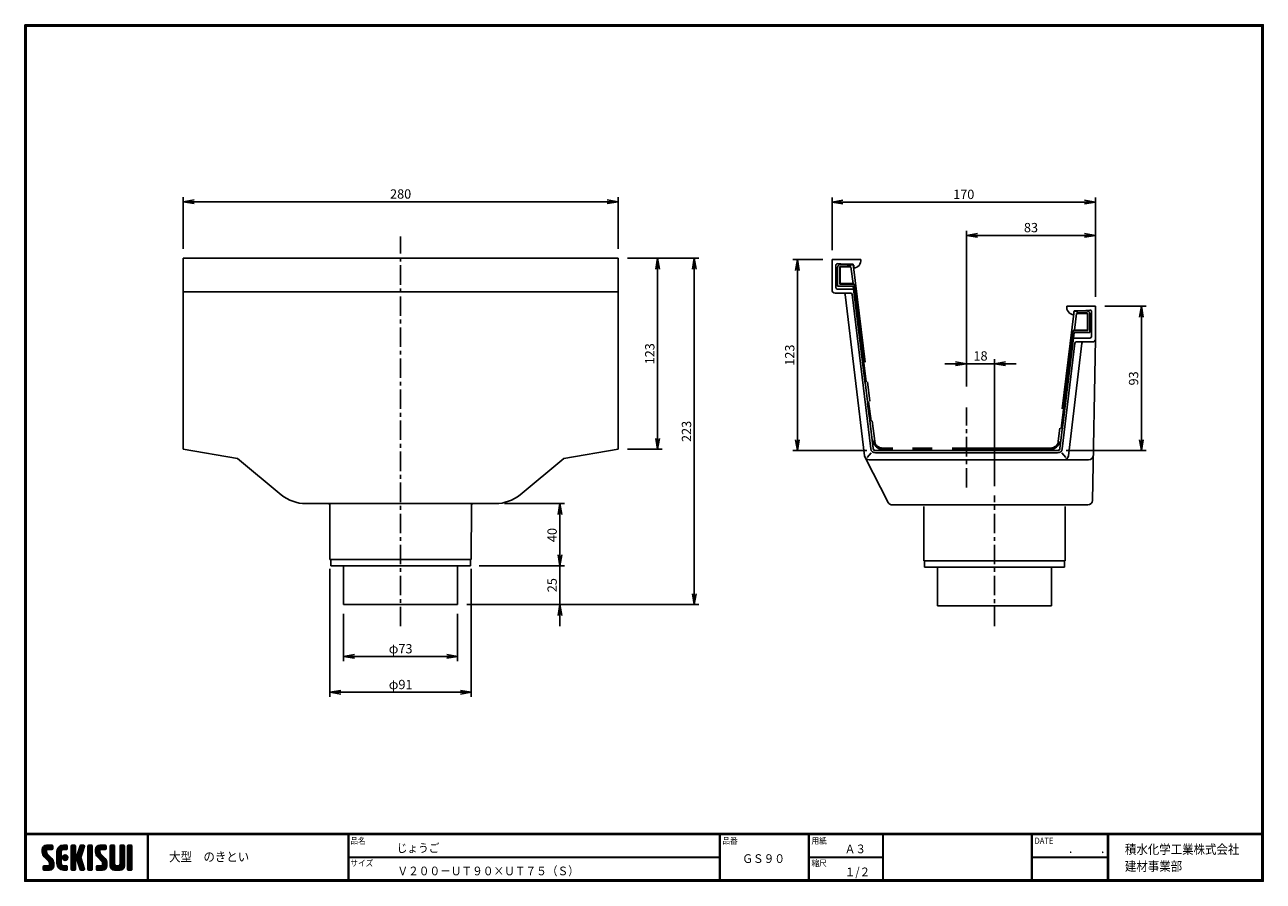
# Model space of a CAD drawing. Extents: x 10 to 808, y 14 to 565.
import ezdxf

# ---------------------------------------------------------------- set-up
doc = ezdxf.new("R2010")
doc.units = 0
doc.header["$LTSCALE"] = 2
doc.linetypes.add('CENTER', pattern=[2, 1.25, -0.25, 0.25, -0.25])
doc.linetypes.add('SLDSECTION0', pattern=[10.16, 6.35, -1.27, 1.27, -1.27])
doc.layers.get('0').update_dxf_attribs({"linetype": 'CONTINUOUS'})
doc.layers.get('DEFPOINTS').update_dxf_attribs({"linetype": 'CONTINUOUS'})
for name, color, linetype in [('CENTER_L', 1, 'CENTER'), ('MOJI', 2, 'CONTINUOUS'), ('NOKITOI', 9, 'SLDSECTION0'), ('SEIHIN', 3, 'CONTINUOUS'), ('SUNPOU', 4, 'CONTINUOUS'), ('ZUWAKU', 7, 'CONTINUOUS')]:
    doc.layers.add(name, color=color, linetype=linetype)
doc.styles.get("Standard").update_dxf_attribs({"font": 'TXT', "bigfont": 'bigfont.shx'})
doc.styles.add('ｽﾀｲﾙ1', font='MS PGothic.ttf')
doc.dimstyles.get("Standard").update_dxf_attribs({"dimtxt": 0.18, "dimasz": 0.18, "dimexe": 0.18, "dimexo": 0.0625, "dimgap": 0.09, "dimtad": 0, "dimtih": 1, "dimtoh": 1, "dimdec": 4, "dimzin": 0, "dimtxsty": 'STANDARD', "dimcen": 0.09, "dimazin": 3, "dimtfac": 1, "dimtdec": 4, "dimtofl": 0, "dimtmove": 0, "dimatfit": 3, "dimtolj": 1, "dimtzin": 0})

# ---------------------------------------------------------------- blocks, each defined once
blk = doc.blocks.new('*X1')
at = {"color": 0}
for p, q in [((9, 25.08), (13.28, 29.36)), ((9, 25.98), (12.38, 29.36)), ((16.15, 19.14), (9, 26.29)), ((16.35, 18.05), (9, 25.4)), ((16.35, 17.15), (9.01, 24.49)), ((9.02, 26.89), (11.46, 29.34)), ((9.03, 24.21), (14.18, 29.36)), ((11.86, 24.33), (9.06, 27.13)), ((9.2, 23.48), (11.8, 26.08)), ((11.8, 25.29), (9.29, 27.8)), ((9.46, 22.84), (11.8, 25.18)), ((11.82, 26.17), (9.64, 28.34)), ((9.8, 22.28), (11.86, 24.34)), ((12.33, 26.56), (10.1, 28.78)), ((13.23, 26.56), (10.67, 29.12)), ((14.13, 26.56), (11.36, 29.32)), ((15.02, 26.56), (12.22, 29.36)), ((12.27, 26.56), (15.08, 29.36)), ((15.72, 26.76), (13.12, 29.36)), ((13.18, 26.56), (15.74, 29.12)), ((15.83, 27.55), (14.02, 29.36)), ((14.07, 26.56), (15.83, 28.31)), ((15.83, 28.45), (14.92, 29.36)), ((14.97, 26.56), (15.83, 27.41)), ((18.45, 23.75), (24.06, 29.36)), ((18.45, 24.65), (23.16, 29.36)), ((18.45, 22.85), (21.42, 25.82)), ((21.25, 22.13), (18.45, 24.93)), ((18.45, 21.95), (21.25, 24.75)), ((21.25, 21.23), (18.45, 24.03)), ((18.47, 25.57), (22.24, 29.34)), ((21.25, 23.02), (18.5, 25.78)), ((21.25, 23.92), (18.67, 26.5)), ((18.77, 26.76), (21.04, 29.04)), ((21.25, 24.82), (18.94, 27.13)), ((21.33, 25.63), (19.29, 27.68)), ((21.69, 26.18), (19.71, 28.16)), ((22.26, 26.5), (20.2, 28.57)), ((23.11, 26.56), (20.76, 28.91)), ((24, 26.56), (21.4, 29.17)), ((21.99, 26.39), (24.87, 29.27)), ((24.83, 26.63), (22.13, 29.33)), ((25.1, 27.26), (23, 29.36)), ((23.05, 26.56), (25.1, 28.6)), ((25.1, 28.15), (23.9, 29.36)), ((23.95, 26.56), (25.1, 27.71)), ((27.55, 27.46), (29.45, 29.36)), ((27.55, 28.36), (28.55, 29.36)), ((27.55, 26.56), (30.19, 29.21)), ((27.55, 25.67), (30.35, 28.47)), ((30.35, 25.6), (27.55, 28.4)), ((27.55, 24.77), (30.35, 27.57)), ((30.35, 24.7), (27.55, 27.5)), ((27.55, 23.87), (30.35, 26.67)), ((30.35, 23.8), (27.55, 26.6)), ((27.55, 18.48), (35.32, 26.25)), ((27.55, 22.97), (30.35, 25.77)), ((34.59, 18.66), (27.55, 25.7)), ((27.55, 17.58), (34.91, 24.94)), ((27.55, 22.07), (30.35, 24.87)), ((35.01, 17.35), (27.55, 24.81)), ((27.55, 21.18), (30.35, 23.98)), ((30.35, 26.5), (27.68, 29.17)), ((30.35, 27.39), (28.39, 29.36)), ((30.35, 28.29), (29.29, 29.36)), ((31.64, 23.47), (35.73, 27.56)), ((33.97, 21.98), (31.84, 24.11)), ((32.06, 24.78), (36.11, 28.84)), ((34.19, 22.66), (32.06, 24.79)), ((34.4, 23.34), (32.27, 25.47)), ((32.47, 26.1), (35.72, 29.34)), ((34.62, 24.03), (32.49, 26.15)), ((34.83, 24.71), (32.7, 26.84)), ((32.89, 27.41), (34.83, 29.36)), ((35.05, 25.39), (32.92, 27.52)), ((35.26, 26.07), (33.14, 28.2)), ((33.3, 28.72), (33.94, 29.36)), ((35.48, 26.76), (33.35, 28.88)), ((35.69, 27.44), (33.79, 29.35)), ((35.91, 28.12), (34.67, 29.36)), ((36.11, 28.82), (35.57, 29.36)), ((38.4, 27.54), (40.22, 29.36)), ((38.4, 28.43), (39.32, 29.36)), ((38.4, 26.64), (41, 29.24)), ((38.4, 25.74), (41.2, 28.54)), ((41.2, 25.52), (38.4, 28.32)), ((38.4, 24.84), (41.2, 27.64)), ((41.2, 24.63), (38.4, 27.43)), ((38.4, 23.94), (41.2, 26.74)), ((41.2, 23.73), (38.4, 26.53)), ((38.4, 23.05), (41.2, 25.85)), ((41.2, 22.83), (38.4, 25.63)), ((38.4, 22.15), (41.2, 24.95)), ((41.2, 21.93), (38.4, 24.73)), ((38.4, 21.25), (41.2, 24.05)), ((41.2, 26.42), (38.49, 29.13)), ((41.2, 27.32), (39.16, 29.36)), ((41.2, 28.22), (40.06, 29.36)), ((43.3, 25.25), (47.41, 29.36)), ((43.3, 26.15), (46.51, 29.36)), ((50.52, 18.9), (43.3, 26.12)), ((50.65, 17.87), (43.3, 25.22)), ((43.32, 24.37), (48.3, 29.36)), ((50.65, 16.97), (43.32, 24.3)), ((46.31, 24.01), (43.33, 26.98)), ((43.35, 27.1), (45.56, 29.3)), ((43.46, 23.61), (49.2, 29.36)), ((46.1, 25.12), (43.54, 27.68)), ((43.7, 22.96), (46.1, 25.36)), ((46.1, 26.01), (43.87, 28.25)), ((44.02, 22.38), (46.12, 24.48)), ((46.48, 26.54), (44.31, 28.71)), ((47.35, 26.56), (44.85, 29.06)), ((48.25, 26.56), (45.51, 29.3)), ((49.15, 26.56), (46.35, 29.36)), ((49.93, 26.67), (47.25, 29.36)), ((47.3, 26.56), (49.96, 29.22)), ((50.13, 27.38), (48.14, 29.36)), ((48.2, 26.56), (50.13, 28.48)), ((50.13, 28.27), (49.04, 29.36)), ((49.1, 26.56), (50.13, 27.59)), ((52.75, 27.52), (54.59, 29.36)), ((52.75, 28.42), (53.69, 29.36)), ((52.75, 26.62), (55.36, 29.23)), ((52.75, 25.72), (55.55, 28.52)), ((55.55, 25.54), (52.75, 28.34)), ((52.75, 24.82), (55.55, 27.62)), ((55.55, 24.65), (52.75, 27.45)), ((52.75, 23.93), (55.55, 26.73)), ((55.55, 23.75), (52.75, 26.55)), ((52.75, 23.03), (55.55, 25.83)), ((55.55, 22.85), (52.75, 25.65)), ((52.75, 22.13), (55.55, 24.93)), ((55.55, 21.95), (52.75, 24.75)), ((52.75, 21.23), (55.55, 24.03)), ((55.55, 26.44), (52.85, 29.14)), ((55.55, 27.34), (53.53, 29.36)), ((55.55, 28.24), (54.43, 29.36)), ((59.05, 27.53), (60.88, 29.36)), ((59.05, 28.43), (59.98, 29.36)), ((59.05, 26.63), (61.66, 29.24)), ((59.05, 25.74), (61.85, 28.54)), ((61.85, 25.53), (59.05, 28.33)), ((59.05, 24.84), (61.85, 27.64)), ((61.85, 24.63), (59.05, 27.43)), ((59.05, 23.94), (61.85, 26.74)), ((61.85, 23.73), (59.05, 26.53)), ((59.05, 23.04), (61.85, 25.84)), ((61.85, 22.84), (59.05, 25.64)), ((59.05, 22.14), (61.85, 24.94)), ((61.85, 21.94), (59.05, 24.74)), ((59.05, 21.25), (61.85, 24.05)), ((61.85, 26.43), (59.14, 29.13)), ((61.85, 27.33), (59.82, 29.36)), ((61.85, 28.22), (60.72, 29.36)), ((63.95, 27.04), (66.26, 29.36)), ((63.95, 27.94), (65.37, 29.36)), ((63.95, 28.84), (64.47, 29.36)), ((63.95, 26.15), (66.74, 28.94)), ((66.75, 26.02), (63.95, 28.82)), ((63.95, 25.25), (66.75, 28.05)), ((66.75, 25.12), (63.95, 27.92)), ((63.95, 24.35), (66.75, 27.15)), ((66.75, 24.22), (63.95, 27.02)), ((63.95, 23.45), (66.75, 26.25)), ((66.75, 23.32), (63.95, 26.12)), ((63.95, 22.55), (66.75, 25.35)), ((66.75, 22.43), (63.95, 25.23)), ((63.95, 21.66), (66.75, 24.46)), ((66.75, 21.53), (63.95, 24.33)), ((66.75, 26.92), (64.33, 29.34)), ((66.75, 27.81), (65.21, 29.36)), ((66.75, 28.71), (66.1, 29.36)), ((16.35, 16.25), (9.23, 23.37)), ((9.53, 13.93), (11.66, 16.06)), ((9.53, 14.83), (10.76, 16.06)), ((9.59, 15.79), (9.79, 15.99)), ((9.81, 13.32), (12.55, 16.06)), ((10.21, 21.79), (12.19, 23.77)), ((13.06, 13.26), (10.26, 16.06)), ((10.65, 13.26), (16.24, 18.84)), ((10.66, 21.35), (12.64, 23.33)), ((11.11, 20.9), (13.09, 22.88)), ((13.93, 13.28), (11.15, 16.06)), ((11.55, 13.26), (16.35, 18.05)), ((11.56, 20.45), (13.54, 22.43)), ((12, 20), (13.98, 21.98)), ((14.63, 13.48), (12.05, 16.06)), ((12.45, 19.55), (14.43, 21.53)), ((12.45, 13.26), (16.35, 17.16)), ((12.9, 19.1), (14.88, 21.08)), ((15.21, 13.8), (12.95, 16.06)), ((13.33, 18.63), (15.32, 20.62)), ((13.35, 13.26), (16.35, 16.26)), ((16.28, 15.42), (13.51, 18.19)), ((15.67, 14.23), (13.51, 16.39)), ((13.55, 17.95), (15.71, 20.11)), ((13.55, 17.05), (16.01, 19.52)), ((16.04, 14.77), (13.55, 17.25)), ((18.45, 21.06), (21.25, 23.86)), ((21.25, 20.33), (18.45, 23.13)), ((18.45, 20.16), (21.25, 22.96)), ((21.25, 19.43), (18.45, 22.23)), ((18.45, 19.26), (21.25, 22.06)), ((21.25, 18.53), (18.45, 21.33)), ((18.45, 18.36), (21.25, 21.16)), ((21.25, 17.64), (18.45, 20.44)), ((18.45, 17.46), (21.25, 20.26)), ((24.71, 13.28), (18.45, 19.54)), ((23.83, 13.26), (18.45, 18.64)), ((22.93, 13.26), (18.45, 17.74)), ((21.98, 13.31), (18.5, 16.79)), ((18.53, 16.65), (21.25, 19.37)), ((18.73, 15.95), (21.25, 18.47)), ((19.02, 15.34), (21.25, 17.57)), ((19.39, 14.81), (21.4, 16.82)), ((19.83, 14.35), (21.81, 16.34)), ((20.33, 13.96), (22.45, 16.07)), ((20.91, 13.64), (23.33, 16.06)), ((21.57, 13.4), (24.23, 16.06)), ((23.82, 19.56), (21.95, 21.42)), ((21.98, 20.99), (24.02, 23.03)), ((22.1, 22.01), (23, 22.91)), ((24.52, 19.76), (22.15, 22.12)), ((22.24, 20.35), (24.66, 22.77)), ((25.02, 20.16), (22.55, 22.62)), ((22.67, 19.89), (25.12, 22.34)), ((25.1, 13.79), (22.83, 16.06)), ((25.35, 20.72), (23.11, 22.96)), ((23.29, 19.61), (25.4, 21.72)), ((25.1, 14.68), (23.73, 16.06)), ((25.44, 21.53), (23.93, 23.04)), ((24.21, 19.63), (25.37, 20.8)), ((25.1, 15.58), (24.63, 16.05)), ((35.42, 16.04), (27.55, 23.91)), ((27.55, 20.28), (30.37, 23.1)), ((30.69, 19.87), (27.55, 23.01)), ((27.55, 19.38), (30.88, 22.71)), ((30.35, 19.31), (27.55, 22.11)), ((30.35, 18.41), (27.55, 21.21)), ((30.35, 17.52), (27.55, 20.32)), ((27.55, 16.69), (30.36, 19.5)), ((30.35, 16.62), (27.55, 19.42)), ((27.55, 15.79), (30.35, 18.59)), ((30.35, 15.72), (27.55, 18.52)), ((27.55, 14.89), (30.35, 17.69)), ((30.35, 14.82), (27.55, 17.62)), ((27.55, 13.99), (30.35, 16.79)), ((30.35, 13.92), (27.55, 16.72)), ((30.76, 19.89), (34.49, 23.63)), ((34.18, 19.97), (31.34, 22.82)), ((31.45, 19.68), (34.08, 22.31)), ((33.77, 21.29), (31.63, 23.42)), ((31.68, 19.02), (33.81, 21.15)), ((35.84, 14.72), (31.75, 18.82)), ((31.9, 18.34), (34.02, 20.47)), ((32.11, 17.66), (34.24, 19.78)), ((36.07, 13.59), (32.16, 17.5)), ((32.33, 16.97), (34.46, 19.1)), ((32.54, 16.29), (34.67, 18.42)), ((35.51, 13.26), (32.57, 16.19)), ((32.76, 15.61), (34.89, 17.74)), ((32.97, 14.93), (35.1, 17.05)), ((33.19, 14.24), (35.32, 16.37)), ((41.2, 21.03), (38.4, 23.83)), ((38.4, 20.35), (41.2, 23.15)), ((41.2, 20.14), (38.4, 22.94)), ((38.4, 19.45), (41.2, 22.25)), ((41.2, 19.24), (38.4, 22.04)), ((38.4, 18.56), (41.2, 21.36)), ((41.2, 18.34), (38.4, 21.14)), ((38.4, 17.66), (41.2, 20.46)), ((41.2, 17.44), (38.4, 20.24)), ((38.4, 16.76), (41.2, 19.56)), ((41.2, 16.54), (38.4, 19.34)), ((38.4, 15.86), (41.2, 18.66)), ((41.2, 15.65), (38.4, 18.45)), ((38.4, 14.96), (41.2, 17.76)), ((41.2, 14.75), (38.4, 17.55)), ((38.4, 14.07), (41.2, 16.87)), ((41.2, 13.85), (38.4, 16.65)), ((38.6, 13.37), (41.2, 15.97)), ((50.65, 16.07), (43.64, 23.08)), ((43.83, 14.1), (45.78, 16.06)), ((43.83, 15), (44.88, 16.06)), ((44.01, 13.39), (46.68, 16.06)), ((47.18, 13.26), (44.38, 16.06)), ((44.42, 21.88), (46.41, 23.87)), ((44.78, 13.26), (50.5, 18.98)), ((44.87, 21.43), (46.85, 23.41)), ((48.07, 13.27), (45.28, 16.06)), ((45.32, 20.98), (47.3, 22.96)), ((45.67, 13.26), (50.64, 18.22)), ((45.77, 20.54), (47.75, 22.52)), ((48.81, 13.43), (46.18, 16.06)), ((46.22, 20.09), (48.2, 22.07)), ((46.57, 13.26), (50.65, 17.34)), ((46.67, 19.64), (48.65, 21.62)), ((49.4, 13.73), (47.08, 16.06)), ((47.11, 19.19), (49.09, 21.17)), ((47.47, 13.26), (50.65, 16.44)), ((47.56, 18.73), (49.54, 20.72)), ((49.89, 14.14), (47.75, 16.28)), ((47.83, 18.11), (49.94, 20.21)), ((47.85, 17.23), (50.26, 19.64)), ((50.54, 15.29), (47.85, 17.98)), ((50.27, 14.66), (47.85, 17.08)), ((55.55, 21.05), (52.75, 23.85)), ((52.75, 20.33), (55.55, 23.13)), ((55.55, 20.16), (52.75, 22.96)), ((52.75, 19.44), (55.55, 22.24)), ((55.55, 19.26), (52.75, 22.06)), ((52.75, 18.54), (55.55, 21.34)), ((55.55, 18.36), (52.75, 21.16)), ((52.75, 17.64), (55.55, 20.44)), ((55.55, 17.46), (52.75, 20.26)), ((52.75, 16.74), (55.55, 19.54)), ((58.86, 13.26), (52.75, 19.36)), ((57.96, 13.26), (52.75, 18.47)), ((57.06, 13.26), (52.75, 17.57)), ((56.16, 13.26), (52.75, 16.67)), ((52.76, 15.85), (55.55, 18.64)), ((52.92, 15.11), (55.55, 17.75)), ((53.22, 14.51), (55.58, 16.87)), ((53.63, 14.02), (55.91, 16.31)), ((54.14, 13.64), (56.56, 16.06)), ((54.77, 13.37), (57.45, 16.06)), ((55.55, 13.26), (58.46, 16.16)), ((56.45, 13.26), (61.85, 18.66)), ((59.68, 13.33), (56.95, 16.06)), ((57.35, 13.26), (61.85, 17.76)), ((60.34, 13.57), (57.85, 16.06)), ((58.25, 13.26), (61.85, 16.86)), ((60.87, 13.93), (58.58, 16.23)), ((58.95, 16.65), (61.85, 19.56)), ((61.31, 14.4), (58.98, 16.73)), ((61.85, 21.04), (59.05, 23.84)), ((59.05, 20.35), (61.85, 23.15)), ((61.85, 20.14), (59.05, 22.94)), ((59.05, 19.45), (61.85, 22.25)), ((61.85, 19.24), (59.05, 22.04)), ((59.05, 18.55), (61.85, 21.35)), ((61.85, 18.35), (59.05, 21.15)), ((59.05, 17.65), (61.85, 20.45)), ((61.85, 17.45), (59.05, 20.25)), ((61.85, 16.55), (59.05, 19.35)), ((61.82, 15.68), (59.05, 18.45)), ((61.63, 14.97), (59.05, 17.55)), ((59.15, 13.26), (61.85, 15.96)), ((63.95, 20.76), (66.75, 23.56)), ((66.75, 20.63), (63.95, 23.43)), ((63.95, 19.86), (66.75, 22.66)), ((66.75, 19.73), (63.95, 22.53)), ((63.95, 18.96), (66.75, 21.76)), ((66.75, 18.83), (63.95, 21.63)), ((63.95, 18.06), (66.75, 20.86)), ((66.75, 17.94), (63.95, 20.74)), ((63.95, 17.17), (66.75, 19.97)), ((66.75, 17.04), (63.95, 19.84)), ((63.95, 16.27), (66.75, 19.07)), ((66.75, 16.14), (63.95, 18.94)), ((63.95, 15.37), (66.75, 18.17)), ((66.75, 15.24), (63.95, 18.04)), ((63.95, 14.47), (66.75, 17.27)), ((66.75, 14.34), (63.95, 17.14)), ((66.68, 13.52), (63.95, 16.25)), ((63.98, 13.6), (66.75, 16.37)), ((11.26, 13.26), (9.53, 14.99)), ((10.36, 13.26), (9.53, 14.09)), ((12.16, 13.26), (9.61, 15.81)), ((14.36, 13.38), (16.23, 15.24)), ((20.61, 13.79), (18.98, 15.42)), ((22.34, 13.27), (24.96, 15.89)), ((23.22, 13.26), (25.1, 15.13)), ((24.12, 13.26), (25.1, 14.24)), ((30.06, 13.31), (27.55, 15.83)), ((29.22, 13.26), (27.55, 14.93)), ((28.32, 13.26), (27.55, 14.03)), ((27.8, 13.34), (30.35, 15.89)), ((28.61, 13.26), (30.35, 15)), ((29.51, 13.26), (30.35, 14.1)), ((34.61, 13.26), (32.99, 14.88)), ((33.41, 13.56), (35.53, 15.69)), ((33.66, 13.31), (33.41, 13.56)), ((34, 13.26), (35.75, 15.01)), ((34.9, 13.26), (35.96, 14.32)), ((35.91, 13.37), (36, 13.46)), ((40.86, 13.29), (38.4, 15.75)), ((40, 13.26), (38.4, 14.85)), ((39.1, 13.26), (38.4, 13.96)), ((39.39, 13.26), (41.2, 15.07)), ((40.29, 13.26), (41.2, 14.17)), ((45.39, 13.26), (43.83, 14.82)), ((44.49, 13.26), (43.83, 13.92)), ((46.28, 13.26), (43.85, 15.69)), ((48.43, 13.32), (50.59, 15.48)), ((55.25, 13.27), (52.77, 15.75)), ((60.38, 13.59), (61.52, 14.73)), ((66.04, 13.26), (63.95, 15.35)), ((65.14, 13.26), (63.95, 14.45)), ((64.53, 13.26), (66.75, 15.48)), ((65.43, 13.26), (66.75, 14.58)), ((66.34, 13.27), (66.74, 13.67))]:
    blk.add_line(p, q, dxfattribs=at)
blk = doc.blocks.new('_OPEN')
at = {"color": 0, "linetype": 'BYBLOCK'}
for p, q in [((-1, 0.17), (0, 0)), ((0, 0), (-1, -0.17)), ((0, 0), (-1, 0))]:
    blk.add_line(p, q, dxfattribs=at)
blk = doc.blocks.new('*D46')
at = {"layer": 'DEFPOINTS', "color": 0, "linetype": 'CONTINUOUS'}
for p in [(392.12, 414.98), (392.12, 291.98), (417.57, 291.98)]:
    blk.add_point(p, dxfattribs=at)
at = {"layer": 'SUNPOU', "color": 4, "linetype": 'CONTINUOUS'}
for p, q in [((398.12, 414.98), (420.57, 414.98)), ((417.57, 407.98), (417.57, 298.98)), ((398.12, 291.98), (420.57, 291.98))]:
    blk.add_line(p, q, dxfattribs=at)
at = {"layer": 'SUNPOU', "color": 4, "linetype": 'CONTINUOUS', "xscale": 7, "yscale": 7, "zscale": 7}
for p, rotation in [((417.57, 414.98), 90), ((417.57, 291.98), 270)]:
    blk.add_blockref('_OPEN', p, dxfattribs=dict(at, rotation=rotation))
at = {"layer": 'SUNPOU', "color": 4, "linetype": 'CONTINUOUS', "insert": (412.57, 353.48), "char_height": 6, "attachment_point": 5, "rotation": 90}
blk.add_mtext('\\A1;123', dxfattribs=at)
blk = doc.blocks.new('*D47')
at = {"layer": 'DEFPOINTS', "color": 0, "linetype": 'CONTINUOUS'}
for p in [(392.12, 414.98), (288.82, 191.98), (441.22, 191.98)]:
    blk.add_point(p, dxfattribs=at)
at = {"layer": 'SUNPOU', "color": 4, "linetype": 'CONTINUOUS'}
for p, q in [((398.12, 414.98), (444.22, 414.98)), ((441.22, 407.98), (441.22, 198.98)), ((294.82, 191.98), (444.22, 191.98))]:
    blk.add_line(p, q, dxfattribs=at)
at = {"layer": 'SUNPOU', "color": 4, "linetype": 'CONTINUOUS', "xscale": 7, "yscale": 7, "zscale": 7}
for p, rotation in [((441.22, 414.98), 90), ((441.22, 191.98), 270)]:
    blk.add_blockref('_OPEN', p, dxfattribs=dict(at, rotation=rotation))
at = {"layer": 'SUNPOU', "color": 4, "linetype": 'CONTINUOUS', "insert": (436.22, 303.48), "char_height": 6, "attachment_point": 5, "rotation": 90}
blk.add_mtext('\\A1;223', dxfattribs=at)
blk = doc.blocks.new('*D48')
at = {"layer": 'DEFPOINTS', "color": 0, "linetype": 'CONTINUOUS'}
for p in [(215.42, 191.98), (288.82, 191.98), (288.82, 158.53)]:
    blk.add_point(p, dxfattribs=at)
at = {"layer": 'SUNPOU', "color": 4, "linetype": 'CONTINUOUS'}
for p, q in [((215.42, 185.98), (215.42, 155.53)), ((288.82, 185.98), (288.82, 155.53)), ((222.42, 158.53), (281.82, 158.53))]:
    blk.add_line(p, q, dxfattribs=at)
at = {"layer": 'SUNPOU', "color": 4, "linetype": 'CONTINUOUS', "xscale": 7, "yscale": 7, "zscale": 7, "rotation": 180}
blk.add_blockref('_OPEN', (215.42, 158.53), dxfattribs=at)
at = {"layer": 'SUNPOU', "color": 4, "linetype": 'CONTINUOUS', "xscale": 7, "yscale": 7, "zscale": 7}
blk.add_blockref('_OPEN', (288.82, 158.53), dxfattribs=at)
at = {"layer": 'SUNPOU', "color": 4, "linetype": 'CONTINUOUS', "insert": (252.12, 163.53), "char_height": 6, "attachment_point": 5}
blk.add_mtext('\\A1;φ73', dxfattribs=at)
blk = doc.blocks.new('*D49')
at = {"layer": 'DEFPOINTS', "color": 0, "linetype": 'CONTINUOUS'}
for p in [(206.62, 220.98), (297.62, 220.98), (297.62, 135.48)]:
    blk.add_point(p, dxfattribs=at)
at = {"layer": 'SUNPOU', "color": 4, "linetype": 'CONTINUOUS'}
for p, q in [((206.62, 214.98), (206.62, 132.48)), ((297.62, 214.98), (297.62, 132.48)), ((213.62, 135.48), (290.62, 135.48))]:
    blk.add_line(p, q, dxfattribs=at)
at = {"layer": 'SUNPOU', "color": 4, "linetype": 'CONTINUOUS', "xscale": 7, "yscale": 7, "zscale": 7, "rotation": 180}
blk.add_blockref('_OPEN', (206.62, 135.48), dxfattribs=at)
at = {"layer": 'SUNPOU', "color": 4, "linetype": 'CONTINUOUS', "xscale": 7, "yscale": 7, "zscale": 7}
blk.add_blockref('_OPEN', (297.62, 135.48), dxfattribs=at)
at = {"layer": 'SUNPOU', "color": 4, "linetype": 'CONTINUOUS', "insert": (252.12, 140.48), "char_height": 6, "attachment_point": 5}
blk.add_mtext('\\A1;φ91', dxfattribs=at)
blk = doc.blocks.new('*D50')
at = {"layer": 'DEFPOINTS', "color": 0, "linetype": 'CONTINUOUS'}
for p in [(313.11, 256.98), (296.77, 216.98), (354.68, 216.98)]:
    blk.add_point(p, dxfattribs=at)
at = {"layer": 'SUNPOU', "color": 4, "linetype": 'CONTINUOUS'}
for p, q in [((319.11, 256.98), (357.68, 256.98)), ((354.68, 249.98), (354.68, 223.98)), ((302.77, 216.98), (357.68, 216.98))]:
    blk.add_line(p, q, dxfattribs=at)
at = {"layer": 'SUNPOU', "color": 4, "linetype": 'CONTINUOUS', "xscale": 7, "yscale": 7, "zscale": 7}
for p, rotation in [((354.68, 256.98), 90), ((354.68, 216.98), 270)]:
    blk.add_blockref('_OPEN', p, dxfattribs=dict(at, rotation=rotation))
at = {"layer": 'SUNPOU', "color": 4, "linetype": 'CONTINUOUS', "insert": (349.68, 236.74), "char_height": 6, "attachment_point": 5, "rotation": 90}
blk.add_mtext('\\A1;40', dxfattribs=at)
blk = doc.blocks.new('*D51')
at = {"layer": 'DEFPOINTS', "color": 0, "linetype": 'CONTINUOUS'}
for p in [(296.77, 216.98), (288.82, 191.98), (354.68, 191.98)]:
    blk.add_point(p, dxfattribs=at)
at = {"layer": 'SUNPOU', "color": 4, "linetype": 'CONTINUOUS'}
for p, q in [((354.68, 223.98), (354.68, 230.98)), ((302.77, 216.98), (357.68, 216.98)), ((354.68, 216.98), (354.68, 191.98)), ((294.82, 191.98), (357.68, 191.98)), ((354.68, 184.98), (354.68, 177.98))]:
    blk.add_line(p, q, dxfattribs=at)
at = {"layer": 'SUNPOU', "color": 4, "linetype": 'CONTINUOUS', "xscale": 7, "yscale": 7, "zscale": 7}
for p, rotation in [((354.68, 216.98), 270), ((354.68, 191.98), 90)]:
    blk.add_blockref('_OPEN', p, dxfattribs=dict(at, rotation=rotation))
at = {"layer": 'SUNPOU', "color": 4, "linetype": 'CONTINUOUS', "insert": (349.68, 204.48), "char_height": 6, "attachment_point": 5, "rotation": 90}
blk.add_mtext('\\A1;25', dxfattribs=at)
blk = doc.blocks.new('*D52')
at = {"layer": 'DEFPOINTS', "color": 0, "linetype": 'CONTINUOUS'}
for p in [(112.12, 451.4), (112.12, 414.98), (392.12, 414.98)]:
    blk.add_point(p, dxfattribs=at)
at = {"layer": 'SUNPOU', "color": 4, "linetype": 'CONTINUOUS'}
for p, q in [((112.12, 420.98), (112.12, 454.4)), ((385.12, 451.4), (119.12, 451.4)), ((392.12, 420.98), (392.12, 454.4))]:
    blk.add_line(p, q, dxfattribs=at)
at = {"layer": 'SUNPOU', "color": 4, "linetype": 'CONTINUOUS', "xscale": 7, "yscale": 7, "zscale": 7, "rotation": 180}
blk.add_blockref('_OPEN', (112.12, 451.4), dxfattribs=at)
at = {"layer": 'SUNPOU', "color": 4, "linetype": 'CONTINUOUS', "xscale": 7, "yscale": 7, "zscale": 7}
blk.add_blockref('_OPEN', (392.12, 451.4), dxfattribs=at)
at = {"layer": 'SUNPOU', "color": 4, "linetype": 'CONTINUOUS', "insert": (252.12, 456.4), "char_height": 6, "attachment_point": 5}
blk.add_mtext('\\A1;280', dxfattribs=at)
blk = doc.blocks.new('*D53')
at = {"layer": 'DEFPOINTS', "color": 0, "linetype": 'CONTINUOUS'}
for p in [(699.57, 384.12), (674.8, 291.12), (729.16, 291.12)]:
    blk.add_point(p, dxfattribs=at)
at = {"layer": 'SUNPOU', "color": 4, "linetype": 'CONTINUOUS'}
for p, q in [((705.57, 384.12), (732.16, 384.12)), ((729.16, 377.12), (729.16, 298.12)), ((680.8, 291.12), (732.16, 291.12))]:
    blk.add_line(p, q, dxfattribs=at)
at = {"layer": 'SUNPOU', "color": 4, "linetype": 'CONTINUOUS', "xscale": 7, "yscale": 7, "zscale": 7}
for p, rotation in [((729.16, 384.12), 90), ((729.16, 291.12), 270)]:
    blk.add_blockref('_OPEN', p, dxfattribs=dict(at, rotation=rotation))
at = {"layer": 'SUNPOU', "color": 4, "linetype": 'CONTINUOUS', "insert": (724.16, 337.62), "char_height": 6, "attachment_point": 5, "rotation": 90}
blk.add_mtext('\\A1;93', dxfattribs=at)
blk = doc.blocks.new('*D54')
at = {"layer": 'DEFPOINTS', "color": 0, "linetype": 'CONTINUOUS'}
for p in [(529.97, 414.12), (507.69, 291.12), (558.34, 291.12)]:
    blk.add_point(p, dxfattribs=at)
at = {"layer": 'SUNPOU', "color": 4, "linetype": 'CONTINUOUS'}
for p, q in [((523.97, 414.12), (504.69, 414.12)), ((507.69, 407.12), (507.69, 298.12)), ((552.34, 291.12), (504.69, 291.12))]:
    blk.add_line(p, q, dxfattribs=at)
at = {"layer": 'SUNPOU', "color": 4, "linetype": 'CONTINUOUS', "xscale": 7, "yscale": 7, "zscale": 7}
for p, rotation in [((507.69, 414.12), 90), ((507.69, 291.12), 270)]:
    blk.add_blockref('_OPEN', p, dxfattribs=dict(at, rotation=rotation))
at = {"layer": 'SUNPOU', "color": 4, "linetype": 'CONTINUOUS', "insert": (502.69, 352.62), "char_height": 6, "attachment_point": 5, "rotation": 90}
blk.add_mtext('\\A1;123', dxfattribs=at)
blk = doc.blocks.new('*D55')
at = {"layer": 'DEFPOINTS', "color": 0, "linetype": 'CONTINUOUS'}
for p in [(616.57, 347.1), (616.57, 326.5), (634.57, 262.14)]:
    blk.add_point(p, dxfattribs=at)
at = {"layer": 'SUNPOU', "color": 4, "linetype": 'CONTINUOUS'}
for p, q in [((609.57, 347.1), (602.57, 347.1)), ((616.57, 332.5), (616.57, 350.1)), ((634.57, 347.1), (616.57, 347.1)), ((634.57, 268.14), (634.57, 350.1)), ((641.57, 347.1), (648.57, 347.1))]:
    blk.add_line(p, q, dxfattribs=at)
at = {"layer": 'SUNPOU', "color": 4, "linetype": 'CONTINUOUS', "xscale": 7, "yscale": 7, "zscale": 7}
blk.add_blockref('_OPEN', (616.57, 347.1), dxfattribs=at)
at = {"layer": 'SUNPOU', "color": 4, "linetype": 'CONTINUOUS', "xscale": 7, "yscale": 7, "zscale": 7, "rotation": 180}
blk.add_blockref('_OPEN', (634.57, 347.1), dxfattribs=at)
at = {"layer": 'SUNPOU', "color": 4, "linetype": 'CONTINUOUS', "insert": (625.57, 352.1), "char_height": 6, "attachment_point": 5}
blk.add_mtext('\\A1;18', dxfattribs=at)
blk = doc.blocks.new('*D56')
at = {"layer": 'DEFPOINTS', "color": 0, "linetype": 'CONTINUOUS'}
for p in [(616.57, 429.76), (699.57, 384.12), (616.57, 326.5)]:
    blk.add_point(p, dxfattribs=at)
at = {"layer": 'SUNPOU', "color": 4, "linetype": 'CONTINUOUS'}
for p, q in [((616.57, 332.5), (616.57, 432.76)), ((699.57, 390.12), (699.57, 432.76)), ((692.57, 429.76), (623.57, 429.76))]:
    blk.add_line(p, q, dxfattribs=at)
at = {"layer": 'SUNPOU', "color": 4, "linetype": 'CONTINUOUS', "xscale": 7, "yscale": 7, "zscale": 7, "rotation": 180}
blk.add_blockref('_OPEN', (616.57, 429.76), dxfattribs=at)
at = {"layer": 'SUNPOU', "color": 4, "linetype": 'CONTINUOUS', "xscale": 7, "yscale": 7, "zscale": 7}
blk.add_blockref('_OPEN', (699.57, 429.76), dxfattribs=at)
at = {"layer": 'SUNPOU', "color": 4, "linetype": 'CONTINUOUS', "insert": (658.07, 434.76), "char_height": 6, "attachment_point": 5}
blk.add_mtext('\\A1;83', dxfattribs=at)
blk = doc.blocks.new('*D57')
at = {"layer": 'DEFPOINTS', "color": 0, "linetype": 'CONTINUOUS'}
for p in [(529.97, 451.14), (529.97, 414.12), (699.57, 384.12)]:
    blk.add_point(p, dxfattribs=at)
at = {"layer": 'SUNPOU', "color": 4, "linetype": 'CONTINUOUS'}
for p, q in [((529.97, 420.12), (529.97, 454.14)), ((692.57, 451.14), (536.97, 451.14)), ((699.57, 390.12), (699.57, 454.14))]:
    blk.add_line(p, q, dxfattribs=at)
at = {"layer": 'SUNPOU', "color": 4, "linetype": 'CONTINUOUS', "xscale": 7, "yscale": 7, "zscale": 7, "rotation": 180}
blk.add_blockref('_OPEN', (529.97, 451.14), dxfattribs=at)
at = {"layer": 'SUNPOU', "color": 4, "linetype": 'CONTINUOUS', "xscale": 7, "yscale": 7, "zscale": 7}
blk.add_blockref('_OPEN', (699.57, 451.14), dxfattribs=at)
at = {"layer": 'SUNPOU', "color": 4, "linetype": 'CONTINUOUS', "insert": (614.77, 456.14), "char_height": 6, "attachment_point": 5}
blk.add_mtext('\\A1;170', dxfattribs=at)

msp = doc.modelspace()

# ---------------------------------------------------------------- linework, layer by layer
at = {"layer": 'CENTER_L', "color": 1, "linetype": 'CENTER', "ltscale": 5}
for p, q in [((252.12, 177.98), (252.12, 428.98)), ((616.57, 267.39), (616.57, 318.99)), ((634.57, 177.97), (634.57, 262.14))]:
    msp.add_line(p, q, dxfattribs=at)
at = {"layer": 'NOKITOI', "ltscale": 5}
for p, q in [((533.57, 397.12), (533.57, 409.12)), ((534.87, 398.42), (534.87, 409.12)), ((535.17, 398.72), (535.17, 409.12)), ((543.57, 411.12), (535.57, 411.12)), ((542.15, 409.82), (535.57, 409.82)), ((542.15, 409.52), (535.57, 409.52)), ((543.46, 398.72), (542.15, 409.52)), ((543.57, 411.12), (557.45, 297.12)), ((533.57, 397.12), (543.66, 397.12)), ((534.87, 398.42), (544.31, 398.42)), ((535.17, 398.72), (543.46, 398.72)), ((543.66, 397.12), (556.36, 292.88)), ((544.31, 398.42), (556.66, 297.02)), ((685.97, 381.12), (675.69, 297.11)), ((685.97, 381.12), (693.97, 381.12)), ((686.07, 368.72), (687.39, 379.52)), ((687.39, 379.82), (693.97, 379.82)), ((687.39, 379.52), (693.97, 379.52)), ((694.37, 368.72), (694.37, 379.12)), ((694.67, 368.42), (694.67, 379.12)), ((695.97, 367.12), (695.97, 379.12)), ((685.22, 368.42), (676.49, 297.02)), ((685.87, 367.12), (676.79, 292.88)), ((694.67, 368.42), (685.22, 368.42)), ((695.97, 367.12), (685.87, 367.12)), ((694.37, 368.72), (686.07, 368.72)), ((674.8, 291.12), (558.34, 291.12)), ((670.73, 292.72), (562.42, 292.72)), ((670.73, 291.92), (562.42, 291.92))]:
    msp.add_line(p, q, dxfattribs=at)
for centre, radius, start, end in [((535.57, 409.12), 2, 89.99996, 180.00004), ((535.57, 409.12), 0.7, 89.99996, 180.00004), ((535.57, 409.12), 0.4, 89.99996, 180.00004), ((693.97, 379.12), 2, 359.99996, 90.00004), ((693.97, 379.12), 0.7, 359.99996, 90.00004), ((693.97, 379.12), 0.4, 359.99996, 90.00004), ((562.42, 297.72), 5.8, 186.94495, 269.99999), ((562.42, 297.72), 5, 186.94495, 269.99999), ((670.73, 297.72), 5, 270.00001, 353.02335), ((670.73, 297.72), 5.8, 270.00001, 353.02335), ((558.34, 293.12), 2, 186.94366, 269.99955), ((670.73, 293.12), 0.4, 270, 270.00001), ((674.8, 293.12), 2, 269.99992, 353.02415)]:
    msp.add_arc(centre, radius, start, end, dxfattribs=at)
at = {"layer": 'SEIHIN', "color": 3, "linetype": 'CONTINUOUS'}
for p, q in [((112.12, 291.98), (112.12, 414.98)), ((252.12, 414.98), (112.12, 414.98)), ((252.12, 414.98), (392.12, 414.98)), ((392.12, 291.98), (392.12, 414.98)), ((529.97, 414.12), (529.97, 394.62)), ((529.97, 414.12), (548.47, 414.12)), ((532.47, 410.53), (532.47, 396.12)), ((543.97, 410.62), (533.56, 411.53)), ((543.97, 410.62), (543.97, 408.62)), ((252.12, 393.48), (112.12, 393.48)), ((252.12, 393.48), (392.12, 393.48)), ((531.97, 392.62), (537.45, 392.62)), ((533.47, 395.12), (543.19, 395.12)), ((537.38, 392.62), (541.98, 392.62)), ((538.44, 391.74), (550.93, 287.76)), ((542.97, 391.74), (554.92, 292.26)), ((544.18, 394.24), (556.41, 292.44)), ((681.07, 384.12), (699.57, 384.12)), ((699.57, 363.62), (699.57, 384.12)), ((685.57, 380.62), (695.99, 381.53)), ((685.57, 380.62), (685.57, 378.62)), ((697.07, 380.53), (697.07, 364.62)), ((685.18, 362.74), (676.73, 292.44)), ((686.39, 360.24), (678.22, 292.26)), ((690.92, 360.24), (682.21, 287.76)), ((696.07, 363.62), (686.17, 363.62)), ((691.82, 361.12), (687.38, 361.12)), ((691.91, 361.12), (697.56, 361.12)), ((699.56, 362.98), (697.63, 259.07)), ((699.57, 363.62), (699.56, 363.08)), ((112.12, 291.98), (147.12, 285.98)), ((392.12, 291.98), (357.12, 285.98)), ((555.25, 289.63), (552.58, 286.63)), ((634.57, 291.12), (557.9, 291.12)), ((634.57, 289.62), (557.9, 289.62)), ((634.57, 291.12), (675.24, 291.12)), ((634.57, 289.62), (675.24, 289.62)), ((147.12, 285.98), (175.18, 262.73)), ((357.12, 285.98), (329.06, 262.73)), ((551.56, 286.26), (566.14, 257.76)), ((634.57, 285.12), (553.91, 285.12)), ((634.57, 285.12), (679.23, 285.12)), ((679.19, 285.12), (695.17, 285.12)), ((252.12, 256.98), (191.13, 256.98)), ((206.62, 220.98), (206.57, 255.98)), ((252.12, 256.98), (313.11, 256.98)), ((297.62, 220.98), (297.67, 255.98)), ((694.63, 256.12), (568.81, 256.12)), ((589.07, 220.12), (589.02, 255.12)), ((680.07, 220.12), (680.12, 255.12)), ((252.12, 220.98), (206.62, 220.98)), ((207.12, 216.98), (207.12, 220.98)), ((218.97, 216.98), (207.12, 216.98)), ((252.12, 216.98), (207.47, 216.98)), ((215.42, 191.98), (215.42, 216.98)), ((252.12, 220.98), (297.62, 220.98)), ((252.12, 216.98), (296.77, 216.98)), ((285.27, 216.98), (297.12, 216.98)), ((288.82, 191.98), (288.82, 216.98)), ((297.12, 216.98), (297.12, 220.98)), ((634.57, 220.12), (589.07, 220.12)), ((589.57, 216.12), (589.57, 220.12)), ((601.42, 216.12), (589.57, 216.12)), ((634.57, 216.12), (589.92, 216.12)), ((597.87, 191.12), (597.87, 216.12)), ((634.57, 220.12), (680.07, 220.12)), ((634.57, 216.12), (679.22, 216.12)), ((667.72, 216.12), (679.57, 216.12)), ((671.27, 191.12), (671.27, 216.12)), ((679.57, 216.12), (679.57, 220.12)), ((252.12, 191.98), (215.42, 191.98)), ((252.12, 191.98), (288.82, 191.98)), ((634.57, 191.12), (597.87, 191.12)), ((634.57, 191.12), (671.27, 191.12))]:
    msp.add_line(p, q, dxfattribs=at)
at = {"layer": 'SEIHIN', "linetype": 'CONTINUOUS'}
msp.add_line((677.9, 289.63), (680.56, 286.63), dxfattribs=at)
at = {"layer": 'SEIHIN', "color": 3, "linetype": 'CONTINUOUS'}
for centre, radius, start, end in [((533.47, 410.53), 1, 85.02514, 179.9991), ((543.5, 413.6), 5, 275.42326, 5.99668), ((531.97, 394.62), 2, 180, 270), ((533.47, 396.12), 1, 180, 270), ((537.45, 391.62), 1, 6.85024, 89.99813), ((541.98, 391.62), 1, 6.85276, 90.00134), ((543.19, 394.12), 1, 6.84668, 90.00095), ((686.05, 383.6), 5, 174.00264, 264.57618), ((696.07, 380.53), 1, 0.00113, 94.96938), ((686.17, 362.62), 1, 90.00225, 173.15584), ((687.38, 360.12), 1, 90.00225, 173.15584), ((691.91, 360.12), 1, 89.99905, 173.15332), ((696.07, 364.62), 1, 270, 0), ((697.56, 363.12), 2, 270.00079, 358.935), ((553.91, 288.12), 3, 186.84905, 269.99907), ((557.9, 292.62), 3, 186.84989, 270.00014), ((557.9, 292.62), 1.5, 186.84989, 270.00014), ((675.24, 292.62), 1.5, 269.99986, 353.15011), ((675.24, 292.62), 3, 270.00093, 353.15095), ((679.23, 288.12), 3, 269.99986, 353.15011), ((695.17, 288.12), 3, 270, 358.93403), ((191.13, 281.98), 25, 230.35496, 269.9997), ((205.57, 255.98), 1, 0.08024, 90.00003), ((298.67, 255.98), 1, 89.99997, 179.91976), ((313.11, 281.98), 25, 270.00026, 309.64468), ((568.81, 259.12), 3, 207.08899, 270.00122), ((694.63, 259.12), 3, 269.99982, 358.93406)]:
    msp.add_arc(centre, radius, start, end, dxfattribs=at)
at = {"layer": 'ZUWAKU'}
for p, q in [((10.05, 44.58), (807.45, 44.58)), ((10.05, 44.38), (807.45, 44.38)), ((10.05, 44.18), (807.45, 44.18)), ((10.05, 43.98), (807.45, 43.98)), ((10.05, 43.78), (807.45, 43.78)), ((89.18, 43.78), (89.18, 14.58)), ((89.38, 43.78), (89.38, 14.58)), ((89.58, 43.78), (89.58, 14.58)), ((218.3, 43.78), (218.3, 14.58)), ((218.5, 43.78), (218.5, 14.58)), ((218.7, 43.78), (218.7, 14.58)), ((457.47, 43.78), (457.47, 14.58)), ((457.67, 43.78), (457.67, 14.58)), ((457.87, 43.78), (457.87, 14.58)), ((514.85, 43.78), (514.85, 14.58)), ((515.05, 43.78), (515.05, 14.58)), ((515.25, 43.78), (515.25, 14.58)), ((562.58, 43.78), (562.58, 14.58)), ((562.78, 43.78), (562.78, 14.58)), ((562.98, 43.78), (562.98, 14.58)), ((658.47, 43.78), (658.47, 14.58)), ((658.67, 43.78), (658.67, 14.58)), ((658.87, 43.78), (658.87, 14.58)), ((707.3, 43.78), (707.3, 14.58)), ((707.5, 43.78), (707.5, 14.58)), ((707.7, 43.78), (707.7, 14.58)), ((707.9, 43.78), (707.9, 14.58)), ((21.34, 34.23), (21.34, 32.42)), ((24.14, 37.03), (27.64, 37.03)), ((24.14, 33.71), (24.14, 32.42)), ((27.64, 34.23), (24.67, 34.23)), ((28.17, 36.51), (28.17, 34.76)), ((30.79, 25.13), (30.79, 32.83)), ((33.59, 32.83), (33.59, 25.13)), ((34.99, 37.03), (36.92, 37.03)), ((36.92, 34.23), (34.99, 34.23)), ((37.44, 36.51), (37.44, 34.76)), ((39.89, 36.51), (39.89, 21.46)), ((42.17, 37.03), (40.42, 37.03)), ((42.69, 30.91), (42.69, 36.51)), ((45.73, 36.67), (43.86, 30.75)), ((47.37, 32.99), (46.1, 28.98)), ((46.23, 37.03), (47.93, 37.03)), ((48.43, 36.35), (47.37, 32.99)), ((50.74, 36.51), (50.74, 21.46)), ((53.02, 37.03), (51.27, 37.03)), ((53.54, 21.46), (53.54, 36.51)), ((55.64, 34.23), (55.64, 32.42)), ((58.44, 37.03), (61.94, 37.03)), ((58.44, 33.71), (58.44, 32.42)), ((61.94, 34.23), (58.97, 34.23)), ((62.47, 36.51), (62.47, 34.76)), ((65.09, 36.51), (65.09, 23.73)), ((67.37, 37.03), (65.62, 37.03)), ((67.89, 24.78), (67.89, 36.51)), ((71.39, 36.51), (71.39, 24.78)), ((73.67, 37.03), (71.92, 37.03)), ((74.19, 23.73), (74.19, 36.51)), ((76.29, 36.51), (76.29, 21.46)), ((78.57, 37.03), (76.82, 37.03)), ((79.09, 21.46), (79.09, 36.51)), ((22.57, 29.45), (25.48, 26.54)), ((27.46, 28.52), (24.55, 31.43)), ((25.89, 24.26), (25.89, 25.55)), ((28.69, 23.73), (28.69, 25.55)), ((42.69, 21.46), (42.69, 27.06)), ((43.36, 30.38), (43.22, 30.38)), ((43.22, 27.58), (43.36, 27.58)), ((45.73, 21.3), (43.86, 27.22)), ((48.43, 21.62), (46.1, 28.98)), ((56.87, 29.45), (59.78, 26.54)), ((61.76, 28.52), (58.85, 31.43)), ((60.19, 24.26), (60.19, 25.55)), ((62.99, 23.73), (62.99, 25.55)), ((218.7, 29.38), (457.47, 29.38)), ((218.7, 29.18), (457.47, 29.18)), ((218.7, 28.98), (457.47, 28.98)), ((515.25, 29.38), (562.58, 29.38)), ((515.25, 29.18), (562.58, 29.18)), ((515.25, 28.98), (562.58, 28.98)), ((658.87, 29.38), (707.3, 29.38)), ((658.87, 29.18), (707.3, 29.18)), ((658.87, 28.98), (707.3, 28.98)), ((21.87, 21.46), (21.87, 23.21)), ((22.39, 23.73), (25.37, 23.73)), ((22.39, 20.93), (25.89, 20.93)), ((34.99, 23.73), (36.92, 23.73)), ((36.92, 20.93), (34.99, 20.93)), ((37.44, 23.21), (37.44, 21.46)), ((40.42, 20.93), (42.17, 20.93)), ((46.23, 20.93), (47.93, 20.93)), ((51.27, 20.93), (53.02, 20.93)), ((56.17, 21.46), (56.17, 23.21)), ((56.69, 23.73), (59.67, 23.73)), ((56.69, 20.93), (60.19, 20.93)), ((67.89, 20.93), (71.39, 20.93)), ((70.34, 23.73), (68.94, 23.73)), ((76.82, 20.93), (78.57, 20.93))]:
    msp.add_line(p, q, dxfattribs=at)
for points in [[(10.05, 565.38), (10.05, 13.78), (807.65, 13.78), (807.65, 565.38)], [(10.25, 565.18), (10.25, 13.98), (807.45, 13.98), (807.45, 565.18)], [(10.45, 564.98), (10.45, 14.18), (807.25, 14.18), (807.25, 564.98)], [(10.65, 564.78), (10.65, 14.38), (807.05, 14.38), (807.05, 564.78)], [(10.85, 564.58), (10.85, 14.58), (806.85, 14.58), (806.85, 564.58)]]:
    msp.add_lwpolyline(points, close=True, dxfattribs=at)
msp.add_circle((36.04, 28.98), 1.75, dxfattribs=at)
for centre, radius, start, end in [((24.14, 34.23), 2.8, 90, 180), ((25.54, 32.42), 4.2, 180, 225), ((24.67, 33.71), 0.525, 90, 180), ((25.54, 32.42), 1.4, 180, 225), ((27.64, 36.51), 0.525, 0, 90), ((27.64, 34.76), 0.525, 270, 0), ((34.99, 32.83), 4.2, 90, 180), ((34.99, 32.83), 1.4, 90, 180), ((36.92, 36.51), 0.525, 0, 90), ((36.92, 34.76), 0.525, 270, 0), ((40.42, 36.51), 0.525, 90, 180), ((42.17, 36.51), 0.525, 0, 90), ((46.23, 36.51), 0.525, 90, 162.47443), ((47.93, 36.51), 0.525, 342.47443, 90), ((51.27, 36.51), 0.525, 90, 180), ((53.02, 36.51), 0.525, 0, 90), ((58.44, 34.23), 2.8, 90, 180), ((59.84, 32.42), 4.2, 180, 225), ((58.97, 33.71), 0.525, 90, 180), ((59.84, 32.42), 1.4, 180, 225), ((61.94, 36.51), 0.525, 0, 90), ((61.94, 34.76), 0.525, 270, 0), ((65.62, 36.51), 0.525, 90, 180), ((67.37, 36.51), 0.525, 0, 90), ((71.92, 36.51), 0.525, 90, 180), ((73.67, 36.51), 0.525, 0, 90), ((76.82, 36.51), 0.525, 90, 180), ((78.57, 36.51), 0.525, 0, 90), ((25.37, 24.26), 0.525, 270, 0), ((24.49, 25.55), 1.4, 0, 45), ((24.49, 25.55), 4.2, 0, 45), ((34.99, 25.13), 4.2, 180, 270), ((34.99, 25.13), 1.4, 180, 270), ((43.22, 30.91), 0.525, 180, 270), ((43.22, 27.06), 0.525, 90, 180), ((43.36, 30.91), 0.525, 270, 342.47443), ((43.36, 27.06), 0.525, 17.52557, 90), ((59.67, 24.26), 0.525, 270, 0), ((58.79, 25.55), 1.4, 0, 45), ((58.79, 25.55), 4.2, 0, 45), ((68.94, 24.78), 1.05, 180, 270), ((70.34, 24.78), 1.05, 270, 0), ((22.39, 23.21), 0.525, 90, 180), ((22.39, 21.46), 0.525, 180, 270), ((25.89, 23.73), 2.8, 270, 0), ((36.92, 23.21), 0.525, 0, 90), ((36.92, 21.46), 0.525, 270, 0), ((40.42, 21.46), 0.525, 180, 270), ((42.17, 21.46), 0.525, 270, 0), ((46.23, 21.46), 0.525, 197.52557, 270), ((47.93, 21.46), 0.525, 270, 17.52557), ((51.27, 21.46), 0.525, 180, 270), ((53.02, 21.46), 0.525, 270, 0), ((56.69, 23.21), 0.525, 90, 180), ((56.69, 21.46), 0.525, 180, 270), ((60.19, 23.73), 2.8, 270, 0), ((67.89, 23.73), 2.8, 180, 270), ((71.39, 23.73), 2.8, 270, 0), ((76.82, 21.46), 0.525, 180, 270), ((78.57, 21.46), 0.525, 270, 0)]:
    msp.add_arc(centre, radius, start, end, dxfattribs=at)

# ---------------------------------------------------------------- block references
at = {"layer": 'ZUWAKU', "linetype": 'CONTINUOUS'}
msp.add_blockref('*X1', (12.34, 7.68), dxfattribs=at)

# ---------------------------------------------------------------- texts
at = {"layer": 'MOJI', "style": 'ｽﾀｲﾙ1', "width": 0.9}
for s, height, p in [('大型\u3000のきとい', 6, (103.01, 26.52)), ('じょうご', 5.6, (249.59, 32.37)), ('Ａ３', 5.6, (538.09, 31.79)), ('Ｖ２００－ＵＴ９０×ＵＴ７５（Ｓ）', 5.6, (250.04, 17.6)), ('ＧＳ９０', 5.6, (472.15, 25.56)), ('１/２', 5.6, (538.09, 16.99))]:
    msp.add_text(s, height=height, dxfattribs=at).set_placement(p)
at = {"layer": 'ZUWAKU', "style": 'ｽﾀｲﾙ1', "width": 0.9}
for s, height, p in [('品名', 4, (219.77, 37.84)), ('品番', 4, (459.35, 37.84)), ('用紙', 4, (516.73, 37.84)), ('DATE', 4, (660.35, 37.84)), ('\u3000\u3000．\u3000\u3000．\u3000\u3000', 5.6, (668.25, 31.79)), ('積水化学工業株式会社', 6, (718.58, 31.34)), ('サイズ', 4, (219.77, 23.44)), ('縮尺', 4, (516.73, 23.44)), ('建材事業部', 6, (718.58, 20.43))]:
    msp.add_text(s, height=height, dxfattribs=at).set_placement(p)

# ---------------------------------------------------------------- dimensions: what is measured, and where the dimension line sits
at = {"layer": 'SUNPOU', "linetype": 'CONTINUOUS'}
for base, p1, p2, picture, middle in [((112.12, 451.4), (392.12, 414.98), (112.12, 414.98), '*D52', (252.12, 456.4)), ((529.97, 451.14), (699.57, 384.12), (529.97, 414.12), '*D57', (614.77, 456.14)), ((616.57, 429.76), (699.57, 384.12), (616.57, 326.5), '*D56', (658.07, 434.76))]:
    dim = msp.add_linear_dim(base=base, p1=p1, p2=p2, dimstyle='STANDARD', override={"dimtxt": 6, "dimasz": 7, "dimexe": 3, "dimexo": 6, "dimgap": 2, "dimtad": 3, "dimtih": 0, "dimtoh": 0, "dimdec": 0, "dimblk1": 'OPEN', "dimblk2": 'OPEN', "dimsah": 1, "dimcen": 150, "dimclrd": 4, "dimclre": 4, "dimclrt": 4, "dimtdec": 2, "dimtofl": 1}, dxfattribs=at)
    dim.commit()
    dim.dimension.update_dxf_attribs({"geometry": picture, "text_midpoint": middle})
for base, p1, p2, picture, middle in [((441.22, 191.98), (392.12, 414.98), (288.82, 191.98), '*D47', (436.22, 303.48)), ((417.57, 291.98), (392.12, 414.98), (392.12, 291.98), '*D46', (412.57, 353.48)), ((507.69, 291.12), (529.97, 414.12), (558.34, 291.12), '*D54', (502.69, 352.62)), ((729.16, 291.12), (699.57, 384.12), (674.8, 291.12), '*D53', (724.16, 337.62))]:
    dim = msp.add_linear_dim(base=base, p1=p1, p2=p2, angle=90, dimstyle='STANDARD', override={"dimtxt": 6, "dimasz": 7, "dimexe": 3, "dimexo": 6, "dimgap": 2, "dimtad": 3, "dimtih": 0, "dimtoh": 0, "dimdec": 0, "dimblk1": 'OPEN', "dimblk2": 'OPEN', "dimsah": 1, "dimcen": 150, "dimclrd": 4, "dimclre": 4, "dimclrt": 4, "dimtdec": 2, "dimtofl": 1}, dxfattribs=at)
    dim.commit()
    dim.dimension.update_dxf_attribs({"geometry": picture, "text_midpoint": middle})
dim = msp.add_linear_dim(base=(616.57, 347.1), p1=(634.57, 262.14), p2=(616.57, 326.5), dimstyle='STANDARD', override={"dimtxt": 6, "dimasz": 7, "dimexe": 3, "dimexo": 6, "dimgap": 2, "dimtad": 3, "dimtih": 0, "dimtoh": 0, "dimdec": 0, "dimblk1": 'OPEN', "dimblk2": 'OPEN', "dimsah": 1, "dimcen": 150, "dimclrd": 4, "dimclre": 4, "dimclrt": 4, "dimtdec": 2, "dimtofl": 1}, dxfattribs=at)
dim.commit()
dim.dimension.update_dxf_attribs({"geometry": '*D55', "text_midpoint": (625.57, 347.1), "dimtype": 160})
for base, p1, p2, picture, middle in [((354.68, 216.98), (313.11, 256.98), (296.77, 216.98), '*D50', (354.68, 236.74)), ((354.68, 191.98), (296.77, 216.98), (288.82, 191.98), '*D51', (354.68, 204.48))]:
    dim = msp.add_linear_dim(base=base, p1=p1, p2=p2, angle=90, dimstyle='STANDARD', override={"dimtxt": 6, "dimasz": 7, "dimexe": 3, "dimexo": 6, "dimgap": 2, "dimtad": 3, "dimtih": 0, "dimtoh": 0, "dimdec": 0, "dimblk1": 'OPEN', "dimblk2": 'OPEN', "dimsah": 1, "dimcen": 150, "dimclrd": 4, "dimclre": 4, "dimclrt": 4, "dimtdec": 2, "dimtofl": 1}, dxfattribs=at)
    dim.commit()
    dim.dimension.update_dxf_attribs({"geometry": picture, "text_midpoint": middle, "dimtype": 160})
for base, p1, p2, picture, middle in [((297.62, 135.48), (206.62, 220.98), (297.62, 220.98), '*D49', (252.12, 140.48)), ((288.82, 158.53), (215.42, 191.98), (288.82, 191.98), '*D48', (252.12, 163.53))]:
    dim = msp.add_linear_dim(base=base, p1=p1, p2=p2, text='φ<>', dimstyle='STANDARD', override={"dimtxt": 6, "dimasz": 7, "dimexe": 3, "dimexo": 6, "dimgap": 2, "dimtad": 3, "dimtih": 0, "dimtoh": 0, "dimdec": 0, "dimblk1": 'OPEN', "dimblk2": 'OPEN', "dimsah": 1, "dimcen": 150, "dimclrd": 4, "dimclre": 4, "dimclrt": 4, "dimtdec": 2, "dimtofl": 1}, dxfattribs=at)
    dim.commit()
    dim.dimension.update_dxf_attribs({"geometry": picture, "text_midpoint": middle})

doc.saveas('drawing.dxf')
